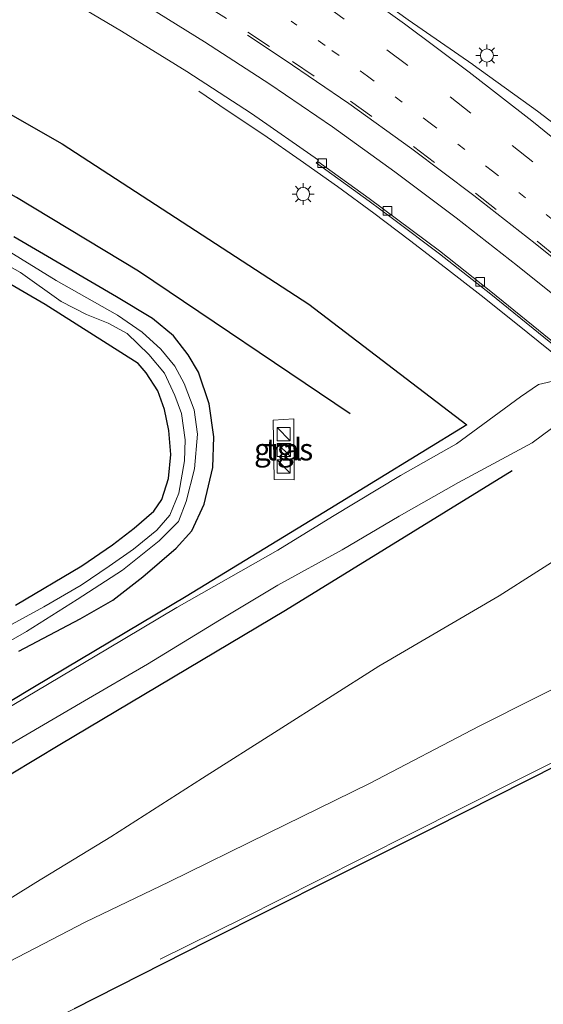
# Model space of a CAD drawing. Units: metres. Extents: x 139997 to 150000, y 487500 to 493750.
# Drawn here: x 149319 to 149379, y 487663 to 487775 of the extents above; entities that cross this region are included whole.
import ezdxf
from ezdxf.enums import TextEntityAlignment as Align

# ---------------------------------------------------------------- set-up
doc = ezdxf.new("R2010")
doc.units = ezdxf.units.M
doc.linetypes.add('VW-1-3_STREEP', pattern=[4, 1, -3])
doc.linetypes.add('VW-3-9_STREEP', pattern=[12, 3, -9])
doc.layers.get('0').update_dxf_attribs({"lineweight": 25})
for name, color, linetype, lineweight in [('B-ME-BV-GELEIDECONSTRUCTIE-GELEIDERAIL-L-B1', 213, 'BV-GELEIDERAIL', 18), ('B-ME-GR-BOMENRIJ-L-B1', 10, 'Continuous', 25), ('B-ME-GW-INSTEEKWATERGANG-L-B1', 10, 'Continuous', 25), ('B-ME-GW-KRUINLIJN-L-B1', 93, 'Continuous', 18), ('B-ME-GW-TEENLIJN-L-B1', 93, 'Continuous', 18), ('B-ME-IE-GRASLAND-GV-B6', 93, 'Continuous', 18), ('B-ME-IE-INRICHTINGSELEMENT-S-B1', 253, 'Continuous', 18), ('B-ME-IE-MEUBILAIR_WEGMEUBILAIR-LICHTMAST-S-B1', 8, 'Continuous', 18), ('B-ME-KG-KADASTRAAL-OPNAMEDTMGRENS-L-B1', 10, 'Continuous', 25), ('B-ME-OG-WATER-GV-B6', 153, 'Continuous', 18), ('B-ME-VH-VERH_SOORT-BITUMEN-GV-B6', 8, 'IE-TERREINAFSCHEIDING-NATUURLIJK-HOUTWAL', 18), ('B-ME-VH-VERH_SOORT-TEGELS-GV-B6', 8, 'Continuous', 18), ('B-ME-VV-KOLK-S-B1', 8, 'Continuous', 18), ('B-ME-VW-MARKERING-13STREEP-045-L-B1', 255, 'VW-1-3_STREEP', 18), ('B-ME-VW-MARKERING-39STREEP-015-L-B1', 255, 'VW-3-9_STREEP', 18), ('B-ME-VW-MARKERING-STREEP-015-L-B1', 7, 'Continuous', 18)]:
    doc.layers.add(name, color=color, linetype=linetype, lineweight=lineweight)
doc.styles.add('NLCS-ISO', font='NLCS-ISO.TTF')
doc.linetypes.add('BV-GELEIDERAIL', pattern='A,10,-3,[108,NLCS.SHX,S=1,R=0,X=0,Y=0],-3', length=16)
doc.linetypes.add('IE-TERREINAFSCHEIDING-NATUURLIJK-HOUTWAL', pattern='A,7,-1.5,[67,NLCS.SHX,S=0.75,R=45,X=0,Y=0],-1.5,7,-1.5,[70,NLCS.SHX,S=0.75,R=0,X=0,Y=0],-1.5', length=20)

# ---------------------------------------------------------------- blocks, each defined once
blk = doc.blocks.new('kast')
blk.add_line((-0.75, -0.75), (0.75, 0.75))
blk.add_lwpolyline([(-0.75, 0.75), (0.75, 0.75), (0.75, -0.75), (-0.75, -0.75)], close=True)
blk = doc.blocks.new('kolk')
blk.add_lwpolyline([(-0.5, -0.5), (0.5, -0.5), (0.5, 0.5), (-0.5, 0.5)], close=True)
blk = doc.blocks.new('lantaarnpaal')
for p, q in [((0, 0.75), (0, 1.25)), ((-0.75, 0), (-1.25, 0)), ((-0.88, 0.88), (-0.53, 0.53)), ((0.53, 0.53), (0.88, 0.88)), ((0.75, 0), (1.25, 0)), ((-0.53, -0.53), (-0.88, -0.88)), ((0, -0.75), (0, -1.25)), ((0.53, -0.53), (0.88, -0.88))]:
    blk.add_line(p, q)
blk.add_circle((0, 0), 0.75)

msp = doc.modelspace()

# ---------------------------------------------------------------- linework, layer by layer
at = {"layer": 'B-ME-BV-GELEIDECONSTRUCTIE-GELEIDERAIL-L-B1'}
for points in [[(149339.702, 487767.173, -4.443), (149342.957, 487764.958, -4.393), (149347.125, 487762.178, -4.177), (149351.283, 487759.274, -3.982), (149355.541, 487756.259, -3.849), (149359.667, 487753.219, -3.844), (149363.752, 487750.137, -3.863), (149367.864, 487746.996, -3.813), (149371.916, 487743.829, -3.829), (149375.898, 487740.661, -3.854), (149379.821, 487737.52, -3.846), (149383.778, 487734.275, -3.847), (149387.769, 487731.039, -3.86), (149391.738, 487727.787, -3.834), (149393.25, 487726.555, -3.815), (149397.751, 487722.495, -3.746)], [(149404.2308, 487702.8052, 2.96), (149395.805, 487698.511, 2.757), (149390.507, 487695.732, 2.63), (149375.73, 487688.317, 2.177), (149363.854, 487682.352, 1.847), (149353.279, 487677.041, 1.361), (149344.858, 487672.783, 0.557), (149335.304, 487668.063, -0.194)]]:
    msp.add_polyline3d(points, dxfattribs=at)
at = {"layer": 'B-ME-GR-BOMENRIJ-L-B1'}
for points in [[(149246.356, 487797.448, -4.617), (149258.267, 487793.348, -4.657), (149265.943, 487790.173, -4.674), (149281.025, 487783.808, -4.61), (149295.544, 487776.863, -4.64), (149309.878, 487769.25, -4.648), (149324.118, 487761.124, -4.627), (149352.262, 487742.834, -4.496), (149370.303, 487729.046, -4.369), (149354.671, 487719.472, -4.335), (149338.282, 487709.448, -4.428), (149320.97, 487699.141, -4.403), (149303.501, 487688.65, -4.475), (149294.573, 487683.764, -4.504), (149277.741, 487673.457, -4.496), (149252.216, 487657.919, -4.623), (149226.524, 487642.72, -4.585), (149200.253, 487627.361, -4.534), (149174.551, 487611.778, -4.729), (149148.765, 487596.77, -4.64), (149129.829, 487584.923, -4.574)], [(149356.965, 487730.301, -4.466), (149332.83, 487746.601, -4.826), (149318.897, 487755.014, -4.839), (149305.488, 487762.681, -4.822), (149291.475, 487770.288, -4.86), (149277.519, 487777.019, -4.889), (149263.023, 487783.232, -4.83), (149248.647, 487788.639, -4.834), (149241.42, 487790.95, -4.828)], [(149375.462, 487723.803, -3.104), (149349.605, 487707.862, -3.109), (149323.869, 487692.509, -3.104), (149298.83, 487677.465, -3.202), (149281.397, 487667.018, -3.587), (149255.03, 487651.831, -4.12), (149237.445, 487641.281, -4.001), (149220.392, 487631.074, -3.993), (149194.787, 487615.819, -4.153), (149177.722, 487605.713, -4.17), (149152.336, 487590.711, -4.196), (149133.351, 487579.087, -4.237)]]:
    msp.add_polyline3d(points, dxfattribs=at)
at = {"layer": 'B-ME-GW-INSTEEKWATERGANG-L-B1'}
msp.add_polyline3d([(149319.185, 487703.2, -4.547), (149326.155, 487706.908, -4.466), (149329.903, 487709.027, -4.466), (149333.323, 487711.721, -4.487), (149337.133, 487714.983, -4.547), (149338.919, 487716.967, -4.585), (149340.31, 487719.998, -4.564), (149341.312, 487724.177, -4.581), (149341.411, 487727.671, -4.614), (149340.889, 487731.471, -4.636), (149339.667, 487735.086, -4.657), (149338.504, 487737.068, -4.678), (149336.818, 487739.214, -4.695), (149334.434, 487741.182, -4.707), (149330.332, 487743.669, -4.691), (149318.613, 487750.517, -4.889)], dxfattribs=at)
at = {"layer": 'B-ME-GW-KRUINLIJN-L-B1'}
for points in [[(149315.264, 487690.866, -3.375), (149326.68, 487697.532, -3.307), (149333.852, 487701.718, -3.371), (149342.076, 487706.736, -3.354), (149348.712, 487710.742, -3.307), (149356.066, 487714.804, -3.278), (149362.564, 487718.614, -3.231), (149369.362, 487722.459, -3.236), (149377.746, 487726.991, -3.281), (149380.97, 487729.402, -3.261), (149381.849, 487730.053, -3.334), (149383.158, 487730.169, -3.337), (149384.108, 487729.878, -3.344), (149384.986, 487729.222, -3.344), (149393.935, 487719.317, -3.049)], [(149396.749, 487705.554, 1.776), (149396.293, 487705.913, 1.788), (149395.213, 487706.115, 1.809), (149393.958, 487705.76, 1.822), (149391.336, 487704.494, 1.792), (149384.506, 487701.095, 1.53), (149371.697, 487694.633, 1.166), (149359.207, 487688.121, 0.748), (149347.642, 487682.418, 0.304), (149336.339, 487676.874, -0.237), (149326.728, 487672.259, -0.639), (149315.221, 487666.316, -1.184), (149302.729, 487660.195, -1.556), (149291.516, 487654.664, -1.937), (149281.841, 487649.817, -2.267), (149274.129, 487646.482, -2.58), (149263.614, 487641.262, -2.741), (149251.995, 487635.66, -2.999), (149244.221, 487631.907, -3.227), (149235.14, 487627.593, -3.54)]]:
    msp.add_polyline3d(points, dxfattribs=at)
at = {"layer": 'B-ME-GW-TEENLIJN-L-B1'}
for points in [[(149408.222, 487711.78, -4.509), (149405.117, 487715.664, -4.459), (149400.2994, 487720.4108, -4.534), (149398.941, 487721.234, -4.183), (149395.834, 487723.523, -4.132), (149393.105, 487725.91, -4.145), (149383.598, 487733.783, -4.537), (149382.462, 487734.099, -4.493), (149380.422, 487734.112, -4.457), (149379.46, 487733.884, -4.506), (149378.488, 487733.657, -4.495), (149376.425, 487732.251, -4.484), (149369.114, 487726.871, -4.339), (149362.73, 487723.277, -4.306), (149354.979, 487718.58, -4.327), (149348.739, 487714.743, -4.365), (149337.21, 487708.207, -4.339), (149329.296, 487703.488, -4.352), (149317.181, 487696.288, -4.399)], [(149393.935, 487719.317, -3.049), (149391.21, 487718.605, -2.893), (149387.067, 487717.143, -2.851), (149382.576, 487715.015, -2.8), (149373.989, 487709.549, -2.741), (149360.261, 487701.518, -2.69), (149348.76, 487694.188, -2.775), (149340.117, 487688.719, -2.825), (149329.654, 487682.014, -2.8), (149321.093, 487676.797, -2.766), (149313.502, 487672.096, -2.851), (149304.482, 487666.363, -2.893), (149297.331, 487662.099, -2.893), (149288.052, 487656.763, -2.931), (149280.205, 487652.301, -3.045), (149271.258, 487647.488, -3.206), (149260.423, 487641.89, -3.354), (149248.48, 487635.542, -3.451), (149235.14, 487627.593, -3.54)]]:
    msp.add_polyline3d(points, dxfattribs=at)
at = {"layer": 'B-ME-IE-GRASLAND-GV-B6'}
for points in [[(149479.7964, 487657.0603, -3.5847), (149474.4893, 487664.3935, -3.5733), (149467.2962, 487674.0695, -3.556), (149461.7151, 487681.2897, -3.5555), (149456.0624, 487688.3569, -3.5684), (149450.2859, 487695.4467, -3.6217), (149444.089, 487702.6327, -3.6633), (149438.3088, 487709.1198, -3.7073), (149432.139, 487715.7834, -3.7327), (149425.8745, 487722.3606, -3.7704), (149419.4935, 487728.8251, -3.792), (149412.879, 487735.173, -3.8087), (149406.1065, 487741.3539, -3.8197), (149399.4474, 487747.3194, -3.8236), (149393.1713, 487752.8363, -3.8202), (149385.4946, 487759.4355, -3.8207), (149378.3806, 487764.8661, -3.8172), (149371.0184, 487770.1671, -3.8068), (149370.9979, 487770.1816, -3.8068), (149363.6181, 487775.2972, -3.806), (149356.313, 487780.5818, -3.7889)], [(149323.3424, 487778.5032, -4.6487), (149330.9, 487774.0161, -4.6597), (149338.3588, 487769.3945, -4.6747), (149345.7132, 487764.5973, -4.6376), (149353.3682, 487759.2742, -4.6368), (149353.3017, 487759.1286, -4.6372), (149353.111, 487758.9559, -4.5207), (149359.1372, 487754.5828, -4.5133), (149361.8102, 487752.6129, -4.532), (149367.171, 487748.5751, -4.5373), (149373.0385, 487743.9865, -4.5463), (149380.4892, 487737.9438, -4.5663)], [(149318.778, 487708.454, -4.547), (149326.347, 487712.963, -4.496), (149329.871, 487715.356, -4.517), (149332.347, 487717.271, -4.585), (149334.572, 487719.211, -4.614), (149335.507, 487720.518, -4.669), (149336.237, 487722.937, -4.737), (149336.508, 487725.661, -4.779), (149336.288, 487728.399, -4.779), (149335.794, 487730.795, -4.75), (149335.036, 487732.952, -4.686), (149333.697, 487735.003, -4.644), (149332.778, 487736.044, -4.644), (149322.168, 487742.806, -4.61), (149305.204, 487752.643, -4.597)], [(149313.59, 487701.775, -5.887), (149320.035, 487705.449, -5.887), (149325.819, 487709.113, -5.887), (149331.011, 487712.459, -5.887), (149335.194, 487715.821, -5.887), (149337.377, 487718.002, -5.887), (149338.27, 487720.286, -5.887), (149339.217, 487724.018, -5.887), (149339.58, 487727.979, -5.887), (149339.167, 487730.768, -5.887), (149338.028, 487733.791, -5.887), (149336.983, 487735.771, -5.887), (149335.384, 487737.707, -5.887), (149333.234, 487739.639, -5.887), (149330.444, 487741.569, -5.887), (149323.425, 487745.537, -5.887), (149313.457, 487751.681, -5.887)], [(149312.112, 487750.508, -5.887), (149319.344, 487746.44, -5.887), (149323.99, 487743.146, -5.887), (149326.892, 487741.647, -5.887), (149329.365, 487740.684, -5.887), (149331.527, 487739.5, -5.887), (149333.996, 487737.088, -5.887), (149335.785, 487734.94, -5.887), (149336.974, 487732.408, -5.887), (149337.743, 487730.344, -5.887), (149338.153, 487727.357, -5.887), (149338.09, 487724.958, -5.887), (149337.431, 487721.27, -5.887), (149336.412, 487718.759, -5.887), (149334.915, 487717.03, -5.887), (149332.246, 487714.879, -5.887), (149329.495, 487712.929, -5.887), (149326.28, 487710.767, -5.887), (149322.039, 487708.296, -5.887), (149315.509, 487704.756, -5.887)], [(149319.185, 487703.2, -4.547), (149326.155, 487706.908, -4.466), (149329.903, 487709.027, -4.466), (149333.323, 487711.721, -4.487), (149337.133, 487714.983, -4.547), (149338.919, 487716.967, -4.585), (149340.31, 487719.998, -4.564), (149341.312, 487724.177, -4.581), (149341.411, 487727.671, -4.614), (149340.889, 487731.471, -4.636), (149339.667, 487735.086, -4.657), (149338.504, 487737.068, -4.678), (149336.818, 487739.214, -4.695), (149334.434, 487741.182, -4.707), (149330.332, 487743.669, -4.691), (149318.613, 487750.517, -4.889)], [(149318.613, 487750.517, -4.889), (149330.332, 487743.669, -4.691), (149334.434, 487741.182, -4.707), (149336.818, 487739.214, -4.695), (149338.504, 487737.068, -4.678), (149339.667, 487735.086, -4.657), (149340.889, 487731.471, -4.636), (149341.411, 487727.671, -4.614), (149341.312, 487724.177, -4.581), (149340.31, 487719.998, -4.564), (149338.919, 487716.967, -4.585), (149337.133, 487714.983, -4.547), (149333.323, 487711.721, -4.487), (149329.903, 487709.027, -4.466), (149326.155, 487706.908, -4.466), (149319.185, 487703.2, -4.547)], [(149317.181, 487696.288, -4.399), (149329.296, 487703.488, -4.352), (149337.21, 487708.207, -4.339), (149348.739, 487714.743, -4.365), (149354.979, 487718.58, -4.327), (149362.73, 487723.277, -4.306), (149369.114, 487726.871, -4.339), (149376.425, 487732.251, -4.484), (149378.488, 487733.657, -4.495), (149379.46, 487733.884, -4.506), (149380.422, 487734.112, -4.457), (149382.462, 487734.099, -4.493), (149383.598, 487733.783, -4.537), (149393.105, 487725.91, -4.145), (149395.834, 487723.523, -4.132), (149398.941, 487721.234, -4.183), (149400.2994, 487720.4108, -4.534), (149405.117, 487715.664, -4.459), (149408.222, 487711.78, -4.509)], [(149379.46, 487733.884, -4.506), (149378.488, 487733.657, -4.495), (149376.425, 487732.251, -4.484), (149369.114, 487726.871, -4.339), (149362.73, 487723.277, -4.306), (149354.979, 487718.58, -4.327), (149348.739, 487714.743, -4.365), (149337.21, 487708.207, -4.339), (149329.296, 487703.488, -4.352), (149317.181, 487696.288, -4.399)], [(149350.576, 487722.772, -4.623), (149350.556, 487729.729, -4.623), (149348.204, 487729.581, -4.623), (149348.328, 487722.825, -4.623), (149350.576, 487722.772, -4.623)], [(149315.264, 487690.866, -3.375), (149326.68, 487697.532, -3.307), (149333.852, 487701.718, -3.371), (149342.076, 487706.736, -3.354), (149348.712, 487710.742, -3.307), (149356.066, 487714.804, -3.278), (149362.564, 487718.614, -3.231), (149369.362, 487722.459, -3.236), (149377.746, 487726.991, -3.281), (149380.97, 487729.402, -3.261)], [(149380.97, 487729.402, -3.261), (149377.746, 487726.991, -3.281), (149369.362, 487722.459, -3.236), (149362.564, 487718.614, -3.231), (149356.066, 487714.804, -3.278), (149348.712, 487710.742, -3.307), (149342.076, 487706.736, -3.354), (149333.852, 487701.718, -3.371), (149326.68, 487697.532, -3.307), (149315.264, 487690.866, -3.375)], [(149382.576, 487715.015, -2.8), (149373.989, 487709.549, -2.741), (149360.261, 487701.518, -2.69), (149348.76, 487694.188, -2.775), (149340.117, 487688.719, -2.825), (149329.654, 487682.014, -2.8), (149321.093, 487676.797, -2.766), (149313.502, 487672.096, -2.851)], [(149313.502, 487672.096, -2.851), (149321.093, 487676.797, -2.766), (149329.654, 487682.014, -2.8), (149340.117, 487688.719, -2.825), (149348.76, 487694.188, -2.775), (149360.261, 487701.518, -2.69), (149373.989, 487709.549, -2.741), (149382.576, 487715.015, -2.8)], [(149408.222, 487711.78, -4.509), (149408.558, 487711.46, -4.548), (149396.749, 487705.554, 1.776), (149396.293, 487705.913, 1.788), (149395.213, 487706.115, 1.809), (149393.958, 487705.76, 1.822), (149391.336, 487704.494, 1.792), (149384.506, 487701.095, 1.53), (149371.697, 487694.633, 1.166), (149359.207, 487688.121, 0.748), (149347.642, 487682.418, 0.304), (149336.339, 487676.874, -0.237), (149326.728, 487672.259, -0.639), (149315.221, 487666.316, -1.184)], [(149315.221, 487666.316, -1.184), (149326.728, 487672.259, -0.639), (149336.339, 487676.874, -0.237), (149347.642, 487682.418, 0.304), (149359.207, 487688.121, 0.748), (149371.697, 487694.633, 1.166), (149384.506, 487701.095, 1.53), (149391.336, 487704.494, 1.792), (149393.958, 487705.76, 1.822), (149395.213, 487706.115, 1.809), (149396.293, 487705.913, 1.788), (149396.749, 487705.554, 1.776), (149395.807, 487705.037, 1.827), (149396.636, 487703.534, 1.8), (149394.185, 487702.283, 1.805), (149396.151, 487699.079, 1.831), (149394.61, 487697.459, 1.894), (149380.724, 487690.221, 1.56), (149366.404, 487682.992, 1.192), (149354.916, 487677.257, 0.752), (149340.713, 487670.112, 0.105), (149325.482, 487662.385, -0.474), (149303.257, 487651.282, -1.32)]]:
    msp.add_polyline3d(points, dxfattribs=at)
at = {"layer": 'B-ME-KG-KADASTRAAL-OPNAMEDTMGRENS-L-B1'}
for points in [[(149318.778, 487708.454, -4.547), (149326.347, 487712.963, -4.496), (149329.871, 487715.356, -4.517), (149332.347, 487717.271, -4.585), (149334.572, 487719.211, -4.614), (149335.507, 487720.518, -4.669), (149336.237, 487722.937, -4.737), (149336.508, 487725.661, -4.779), (149336.288, 487728.399, -4.779), (149335.794, 487730.795, -4.75), (149335.036, 487732.952, -4.686), (149333.697, 487735.003, -4.644), (149332.778, 487736.044, -4.644), (149322.168, 487742.806, -4.61), (149305.204, 487752.643, -4.597)], [(149422.181, 487654.912, -4.619), (149414.392, 487664.055, -4.53), (149413.135, 487668.963, -3.451), (149401.244, 487674.688, -3.071), (149395.441, 487687.115, 1.725), (149389.687, 487687.808, 1.687), (149380.724, 487690.221, 1.56), (149366.404, 487682.992, 1.192), (149354.916, 487677.257, 0.752), (149340.713, 487670.112, 0.105), (149325.482, 487662.385, -0.474)]]:
    msp.add_polyline3d(points, dxfattribs=at)
at = {"layer": 'B-ME-OG-WATER-GV-B6'}
for points in [[(149313.457, 487751.681, -5.887), (149323.425, 487745.537, -5.887), (149330.444, 487741.569, -5.887), (149333.234, 487739.639, -5.887), (149335.384, 487737.707, -5.887), (149336.983, 487735.771, -5.887), (149338.028, 487733.791, -5.887), (149339.167, 487730.768, -5.887), (149339.58, 487727.979, -5.887), (149339.217, 487724.018, -5.887), (149338.27, 487720.286, -5.887), (149337.377, 487718.002, -5.887), (149335.194, 487715.821, -5.887), (149331.011, 487712.459, -5.887), (149325.819, 487709.113, -5.887), (149320.035, 487705.449, -5.887), (149313.59, 487701.775, -5.887)], [(149315.509, 487704.756, -5.887), (149322.039, 487708.296, -5.887), (149326.28, 487710.767, -5.887), (149329.495, 487712.929, -5.887), (149332.246, 487714.879, -5.887), (149334.915, 487717.03, -5.887), (149336.412, 487718.759, -5.887), (149337.431, 487721.27, -5.887), (149338.09, 487724.958, -5.887), (149338.153, 487727.357, -5.887), (149337.743, 487730.344, -5.887), (149336.974, 487732.408, -5.887), (149335.785, 487734.94, -5.887), (149333.996, 487737.088, -5.887), (149331.527, 487739.5, -5.887), (149329.365, 487740.684, -5.887), (149326.892, 487741.647, -5.887), (149323.99, 487743.146, -5.887), (149319.344, 487746.44, -5.887), (149312.112, 487750.508, -5.887)]]:
    msp.add_polyline3d(points, dxfattribs=at)
at = {"layer": 'B-ME-VH-VERH_SOORT-BITUMEN-GV-B6'}
for points in [[(149356.313, 487780.5818, -3.7889), (149363.6181, 487775.2972, -3.806), (149370.9979, 487770.1816, -3.8068), (149371.0184, 487770.1671, -3.8068), (149378.3806, 487764.8661, -3.8172), (149385.4946, 487759.4355, -3.8207), (149393.1713, 487752.8363, -3.8202), (149399.4474, 487747.3194, -3.8236), (149406.1065, 487741.3539, -3.8197), (149412.879, 487735.173, -3.8087), (149419.4935, 487728.8251, -3.792), (149425.8745, 487722.3606, -3.7704), (149432.139, 487715.7834, -3.7327), (149438.3088, 487709.1198, -3.7073), (149444.089, 487702.6327, -3.6633), (149450.2859, 487695.4467, -3.6217), (149456.0624, 487688.3569, -3.5684), (149461.7151, 487681.2897, -3.5555), (149467.2962, 487674.0695, -3.556), (149474.4893, 487664.3935, -3.5733), (149479.7964, 487657.0603, -3.5847)], [(149380.4892, 487738.2312, -4.6831), (149373.0385, 487744.2946, -4.663), (149367.171, 487748.9089, -4.6409), (149359.1372, 487754.907, -4.6301), (149353.3017, 487759.1286, -4.6372), (149353.3682, 487759.2742, -4.6368), (149345.7132, 487764.5973, -4.6376), (149338.3588, 487769.3945, -4.6747), (149330.9, 487774.0161, -4.6597), (149323.3424, 487778.5032, -4.6487)], [(149380.4892, 487737.9438, -4.5663), (149373.0385, 487743.9865, -4.5463), (149367.171, 487748.5751, -4.5373), (149361.8102, 487752.6129, -4.532), (149359.1372, 487754.5828, -4.5133), (149353.111, 487758.9559, -4.5207), (149353.3017, 487759.1286, -4.6372), (149359.1372, 487754.907, -4.6301), (149367.171, 487748.9089, -4.6409), (149373.0385, 487744.2946, -4.663), (149380.4892, 487738.2312, -4.6831)]]:
    msp.add_polyline3d(points, dxfattribs=at)
at = {"layer": 'B-ME-VH-VERH_SOORT-TEGELS-GV-B6'}
msp.add_polyline3d([(149348.328, 487722.825, -4.623), (149348.204, 487729.581, -4.623), (149350.556, 487729.729, -4.623), (149350.576, 487722.772, -4.623), (149348.328, 487722.825, -4.623)], dxfattribs=at)
at = {"layer": 'B-ME-VW-MARKERING-13STREEP-045-L-B1'}
msp.add_polyline3d([(149472.161, 487652.659, -3.855), (149467.3945, 487659.1949, -3.8708), (149460.2771, 487668.7851, -3.8877), (149454.817, 487675.8625, -3.9084), (149449.2564, 487682.8282, -3.9352), (149443.5594, 487689.7044, -3.9572), (149437.7287, 487696.4906, -3.9931), (149431.7854, 487703.1952, -4.0276), (149425.742, 487709.7464, -4.0545), (149419.5914, 487716.1733, -4.0898), (149413.2521, 487722.4746, -4.1172), (149406.81, 487728.7084, -4.1266), (149400.3131, 487734.8438, -4.1339), (149393.9101, 487740.6372, -4.1345), (149386.9533, 487746.6837, -4.1264), (149380.1098, 487752.4463, -4.121), (149373.2215, 487758.033, -4.1159), (149366.1312, 487763.5114, -4.1072), (149358.9474, 487768.8699, -4.0972), (149354.1326, 487772.3765, -4.0951), (149350.247, 487775.1613, -4.092)], dxfattribs=at)
at = {"layer": 'B-ME-VW-MARKERING-39STREEP-015-L-B1'}
for points in [[(149316.0474, 487801.4877, -3.826), (149323.7962, 487796.9103, -3.8489), (149331.4557, 487792.1852, -3.873), (149339.028, 487787.3213, -3.8933), (149346.4967, 487782.2999, -3.9164), (149353.8761, 487777.1482, -3.9261), (149361.1711, 487771.8774, -3.9376), (149368.3806, 487766.4902, -3.9491), (149375.4877, 487760.969, -3.9607), (149382.4805, 487755.3034, -3.973), (149389.3745, 487749.5181, -3.9741), (149396.1601, 487743.6061, -3.9764), (149402.8284, 487737.562, -3.9725), (149409.3891, 487731.4012, -3.9728), (149415.8492, 487725.1351, -3.963), (149422.2137, 487718.7718, -3.9408), (149428.4713, 487712.3036, -3.897), (149434.5687, 487705.6843, -3.8652), (149440.523, 487698.936, -3.8258), (149446.3778, 487692.101, -3.7889), (149452.1311, 487685.1802, -3.762), (149457.752, 487678.1516, -3.7458), (149463.2203, 487671.0036, -3.7386), (149470.3812, 487661.3746, -3.7412)], [(149340.3272, 487777.0391, -4.263), (149345.2873, 487773.8982, -4.2554), (149350.394, 487770.5467, -4.251), (149357.0353, 487766.0076, -4.2499), (149364.2011, 487760.8309, -4.2516), (149371.2805, 487755.5064, -4.2524), (149378.3169, 487750.0159, -4.2556), (149385.2306, 487744.4556, -4.2526), (149392.0297, 487738.756, -4.2486), (149398.7009, 487732.9568, -4.2418), (149405.3238, 487726.9638, -4.2206), (149411.8138, 487720.8882, -4.2084), (149418.1993, 487714.7208, -4.176), (149424.4822, 487708.3961, -4.1338), (149430.6356, 487701.989, -4.0978), (149436.6677, 487695.4341, -4.058), (149442.6063, 487688.8044, -4.0153), (149448.4145, 487682.0499, -3.9823), (149454.1234, 487675.1922, -3.9539), (149459.7144, 487668.2302, -3.9197), (149467.0389, 487658.8098, -3.8871)]]:
    msp.add_polyline3d(points, dxfattribs=at)
at = {"layer": 'B-ME-VW-MARKERING-STREEP-015-L-B1'}
for points in [[(149317.8644, 487786.0462, -4.4528), (149325.5103, 487781.7747, -4.4492), (149332.9516, 487777.3761, -4.4392), (149340.363, 487772.7818, -4.4307), (149347.8148, 487767.9461, -4.4207), (149354.9788, 487763.0703, -4.4118), (149362.0671, 487757.9536, -4.4026), (149369.0672, 487752.674, -4.4129), (149376.092, 487747.1949, -4.4193), (149382.9483, 487741.6893, -4.4257), (149389.7232, 487736.042, -4.4124), (149396.3374, 487730.2845, -4.4016), (149402.8948, 487724.338, -4.3769), (149409.3752, 487718.2857, -4.3657), (149415.7022, 487712.1685, -4.3269), (149421.901, 487705.9272, -4.2895), (149428.0861, 487699.4903, -4.2559), (149434.0546, 487693.0398, -4.2212), (149439.9193, 487686.417, -4.1862), (149445.6939, 487679.7153, -4.1617), (149451.3724, 487672.9058, -4.1189), (149456.9062, 487666.0204, -4.0837), (149464.1973, 487656.639, -4.0298)], [(149355.9653, 487780.0667, -3.7681), (149363.19, 487774.8315, -3.7821), (149370.5488, 487769.3359, -3.8045), (149377.7107, 487763.7821, -3.8192), (149384.1515, 487758.5676, -3.8302), (149392.1849, 487751.8115, -3.8256), (149398.5281, 487746.2769, -3.826), (149405.2567, 487740.1868, -3.829), (149411.8591, 487733.9937, -3.825), (149418.3634, 487727.694, -3.8111), (149424.7808, 487721.2868, -3.7899), (149431.0742, 487714.7527, -3.7498), (149437.1953, 487708.0938, -3.7266), (149442.9936, 487701.5688, -3.6791), (149449.1244, 487694.4096, -3.6387), (149454.8852, 487687.4324, -3.6181), (149460.5644, 487680.3564, -3.5996), (149466.1015, 487673.199, -3.5992), (149473.3342, 487663.5555, -3.6158), (149478.6518, 487656.2456, -3.6273)], [(149466.7808, 487658.6297, -3.902), (149459.4884, 487668.0343, -3.9318), (149453.8847, 487675.0053, -3.9646), (149448.1804, 487681.8478, -3.9978), (149442.3813, 487688.5882, -4.0298), (149436.4049, 487695.2743, -4.0708), (149430.4022, 487701.7829, -4.1077), (149424.2523, 487708.1989, -4.1445), (149418.014, 487714.4838, -4.183), (149411.6194, 487720.6669, -4.2182), (149405.0953, 487726.7667, -4.2272), (149398.4749, 487732.7528, -4.2553), (149391.8315, 487738.5179, -4.2595), (149385.0286, 487744.2007, -4.2653), (149378.1032, 487749.7811, -4.271), (149371.0997, 487755.2499, -4.2657), (149364.0094, 487760.583, -4.2572), (149356.8388, 487765.7504, -4.262), (149349.433, 487770.7872, -4.2658), (149345.2616, 487773.5442, -4.27)]]:
    msp.add_polyline3d(points, dxfattribs=at)

# ---------------------------------------------------------------- block references
at = {"layer": 'B-ME-IE-INRICHTINGSELEMENT-S-B1', "rotation": 90}
for p in [(149349.386, 487727.991, -3.79), (149349.416, 487726.178, -3.79), (149349.404, 487724.297, -3.79)]:
    msp.add_blockref('kast', p, dxfattribs=at)
at = {"layer": 'B-ME-IE-MEUBILAIR_WEGMEUBILAIR-LICHTMAST-S-B1', "rotation": 90}
for p in [(149372.5929, 487771.2305, -3.9006), (149351.6112, 487755.41, -4.3048)]:
    msp.add_blockref('lantaarnpaal', p, dxfattribs=at)
at = {"layer": 'B-ME-VV-KOLK-S-B1', "rotation": 90}
for p in [(149353.79, 487758.928, -4.636), (149361.2353, 487753.4855, -4.667), (149371.83, 487745.379, -4.641)]:
    msp.add_blockref('kolk', p, dxfattribs=at)

# ---------------------------------------------------------------- texts
at = {"layer": 'B-ME-IE-GRASLAND-GV-B6', "ltscale": 0.2, "style": 'NLCS-ISO'}
msp.add_text('gras', height=2.5, dxfattribs=at).set_placement((149349.39, 487726.2505), align=Align.MIDDLE_CENTER)
at = {"layer": 'B-ME-VH-VERH_SOORT-TEGELS-GV-B6', "ltscale": 0.2, "style": 'NLCS-ISO'}
msp.add_text('tgl', height=2.5, dxfattribs=at).set_placement((149349.4283, 487726.2472), align=Align.MIDDLE_CENTER)

doc.saveas('drawing.dxf')
